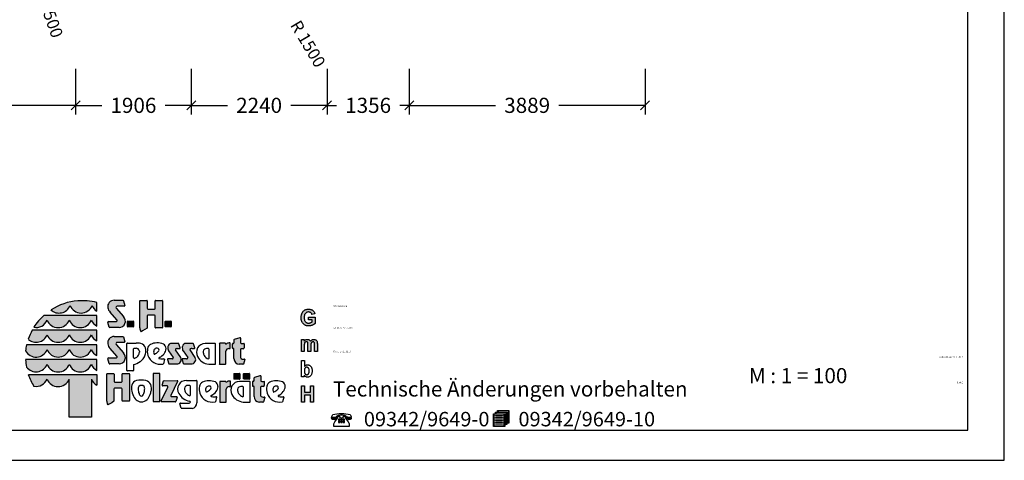
# Model space of a CAD drawing. Extents: x 0 to 29700, y 0 to 21000.
# Drawn here: x 13461 to 29700, y 0 to 7274 of the extents above; entities that cross this region are included whole.
import ezdxf
from ezdxf.enums import TextEntityAlignment as Align

# ---------------------------------------------------------------- set-up
doc = ezdxf.new("R2010")
doc.units = 0
doc.layers.add('BEMAßUNG', color=7, linetype='Continuous')
doc.styles.add('ARIAL', font='arial.ttf')
doc.styles.add('ARIALB', font='txt')

# ---------------------------------------------------------------- blocks, each defined once
blk = doc.blocks.new('SLASH')
at = {"color": 0, "linetype": 'Continuous'}
blk.add_line((-12.7, -12.7), (12.7, 12.7), dxfattribs=at)

msp = doc.modelspace()

# ---------------------------------------------------------------- hatches: boundary and pattern name
at = {"linetype": 'Continuous'}
for points in [[(14419, 2633, 0.12487), (13977, 2482, 0.524082), (14291, 2555, 0.681961), (14656, 2555, 0.158164), (14733, 2463), (14733, 2606, 0.042564), (14574, 2632)], [(15065, 2321, -0.521171), (15052, 2289), (14926, 2289, 0.40714), (14914, 2277), (14936, 2198, 0.256436), (14946, 2190), (15101, 2190, 0.664401), (15173, 2374), (15053, 2511, -0.589575), (15070, 2545), (15185, 2545, 0.40714), (15197, 2557), (15175, 2635, 0.236635), (15165, 2642), (15018, 2642, 0.470833), (14915, 2520, 0.160567), (14954, 2445)], [(15575, 2497, -0.386076), (15564, 2510), (15564, 2632, 0.37855), (15557, 2640), (15451, 2640, 0.380168), (15444, 2632), (15444, 2185, 0.125188), (15459, 2126, 0.132851), (15464, 2123), (15486, 2136), (15526, 2159), (15562, 2184), (15562, 2384, -0.384886), (15574, 2397), (15685, 2397, -0.385362), (15697, 2384), (15697, 2194, 0.377007), (15704, 2186), (15811, 2186, 0.376962), (15818, 2194), (15818, 2632, 0.377768), (15811, 2640), (15704, 2640, 0.377461), (15697, 2632), (15697, 2510, -0.384586), (15685, 2497)], [(18169, 2294), (18165, 2301), (18161, 2309), (18159, 2318), (18157, 2327), (18155, 2337), (18154, 2348), (18154, 2360), (18154, 2371), (18155, 2381), (18157, 2390), (18159, 2399), (18161, 2407), (18165, 2414), (18169, 2420), (18173, 2426), (18178, 2432), (18184, 2436), (18190, 2440), (18196, 2444), (18203, 2446), (18210, 2448), (18218, 2449), (18226, 2449), (18236, 2448), (18246, 2446), (18254, 2443), (18262, 2438), (18268, 2432), (18274, 2424), (18278, 2416), (18281, 2407), (18331, 2417), (18329, 2426), (18326, 2434), (18323, 2442), (18319, 2450), (18314, 2457), (18309, 2463), (18304, 2469), (18298, 2474), (18291, 2479), (18283, 2483), (18275, 2487), (18267, 2490), (18257, 2492), (18247, 2494), (18237, 2495), (18226, 2495), (18217, 2495), (18209, 2495), (18201, 2493), (18193, 2492), (18186, 2490), (18179, 2488), (18172, 2485), (18166, 2482), (18159, 2477), (18152, 2472), (18145, 2467), (18139, 2461), (18133, 2454), (18128, 2447), (18123, 2440), (18119, 2432), (18115, 2424), (18112, 2415), (18109, 2406), (18107, 2397), (18105, 2388), (18104, 2378), (18103, 2368), (18103, 2358), (18103, 2348), (18103, 2339), (18105, 2329), (18108, 2311), (18114, 2294), (18117, 2286), (18125, 2270), (18135, 2257), (18141, 2251), (18147, 2245), (18154, 2240), (18160, 2235), (18168, 2231), (18175, 2228), (18183, 2225), (18192, 2222), (18200, 2220), (18209, 2219), (18218, 2218), (18228, 2218), (18236, 2218), (18243, 2219), (18258, 2221), (18266, 2223), (18274, 2225), (18289, 2230), (18296, 2234), (18303, 2237), (18309, 2240), (18315, 2244), (18320, 2248), (18325, 2251), (18330, 2255), (18334, 2259), (18334, 2366), (18227, 2366), (18227, 2321), (18284, 2321), (18284, 2287), (18278, 2282), (18272, 2278), (18264, 2274), (18257, 2271), (18249, 2268), (18241, 2266), (18233, 2264), (18225, 2264), (18217, 2264), (18210, 2266), (18203, 2267), (18196, 2270), (18190, 2273), (18184, 2277), (18179, 2282), (18174, 2288)], [(13918, 2393), (13860, 2393, 0.068846), (13693, 2197, 0.363419), (13914, 2316, 0.681961), (14279, 2316, 0.681961), (14644, 2316, 0.17747), (14733, 2216), (14733, 2393), (14648, 2393)], [(15245, 2298, 0.407567), (15240, 2293), (15240, 2207, 0.388021), (15245, 2201), (15333, 2201, 0.398899), (15338, 2207), (15338, 2293, 0.37745), (15333, 2298)], [(15868, 2298, 0.407567), (15863, 2293), (15863, 2207, 0.388021), (15868, 2201), (15955, 2201, 0.398899), (15961, 2207), (15961, 2293, 0.37745), (15955, 2298)], [(13918, 2149), (13669, 2149, 0.044281), (13602, 1998, 0.520413), (13914, 2072, 0.681961), (14279, 2072, 0.681961), (14644, 2072, 0.17747), (14733, 1972), (14733, 2149), (14648, 2149)], [(15064, 1722, -0.521171), (15052, 1690), (14926, 1690, 0.40714), (14914, 1678), (14936, 1600, 0.256436), (14946, 1591), (15101, 1591, 0.664401), (15173, 1775), (15052, 1912, -0.589575), (15070, 1946), (15184, 1946, 0.40714), (15197, 1958), (15175, 2036, 0.236635), (15165, 2043), (15018, 2043, 0.470833), (14915, 1921, 0.160567), (14954, 1847)], [(16995, 1680, 0.389066), (17082, 1585), (17141, 1585, 0.246122), (17152, 1590), (17173, 1662, 0.420459), (17165, 1670), (17148, 1670, -0.130727), (17114, 1679, -0.282425), (17103, 1696), (17103, 1830, -0.345616), (17114, 1843), (17149, 1843, 0.388188), (17163, 1859), (17163, 1924, 0.374945), (17158, 1930), (17124, 1930), (17112, 1931, -0.364119), (17105, 1940), (17105, 2019, 0.144414), (17102, 2026), (17097, 2026), (17006, 1998, 0.188983), (16996, 1989), (16996, 1941, -0.395159), (16987, 1931), (16979, 1931, 0.41434), (16972, 1925), (16972, 1851, 0.16526), (16983, 1848), (16987, 1848, -0.330399), (16995, 1842), (16995, 1834)], [(18107, 1798), (18155, 1798), (18155, 1899), (18155, 1905), (18155, 1911), (18156, 1916), (18156, 1921), (18157, 1925), (18158, 1929), (18158, 1932), (18161, 1938), (18163, 1943), (18167, 1947), (18171, 1951), (18175, 1953), (18180, 1955), (18185, 1957), (18191, 1957), (18195, 1957), (18199, 1956), (18202, 1955), (18205, 1953), (18208, 1951), (18210, 1948), (18212, 1945), (18213, 1941), (18214, 1938), (18214, 1935), (18214, 1932), (18215, 1927), (18215, 1923), (18215, 1917), (18215, 1798), (18263, 1798), (18263, 1898), (18263, 1904), (18263, 1910), (18264, 1915), (18264, 1919), (18265, 1924), (18267, 1931), (18269, 1937), (18272, 1942), (18275, 1946), (18280, 1950), (18284, 1953), (18289, 1955), (18293, 1957), (18298, 1957), (18304, 1956), (18310, 1954), (18315, 1951), (18318, 1946), (18320, 1943), (18321, 1941), (18321, 1937), (18322, 1932), (18323, 1927), (18323, 1922), (18323, 1916), (18323, 1798), (18371, 1798), (18371, 1929), (18370, 1941), (18370, 1946), (18369, 1951), (18368, 1955), (18367, 1958), (18366, 1962), (18362, 1970), (18358, 1977), (18352, 1983), (18346, 1987), (18338, 1991), (18330, 1994), (18321, 1995), (18312, 1996), (18304, 1996), (18297, 1994), (18290, 1992), (18283, 1988), (18276, 1984), (18270, 1979), (18263, 1973), (18257, 1965), (18253, 1973), (18248, 1979), (18243, 1984), (18237, 1988), (18230, 1992), (18223, 1994), (18215, 1996), (18207, 1996), (18199, 1996), (18191, 1994), (18184, 1992), (18177, 1988), (18170, 1984), (18163, 1979), (18157, 1973), (18151, 1965), (18151, 1992), (18107, 1992)], [(14279, 1828, 0.681961), (14644, 1828, 0.17747), (14733, 1729), (14733, 1905), (14648, 1905), (13918, 1905), (13572, 1906, 0.026359), (13558, 1809, 0.642354), (13914, 1828, 0.681961)], [(15995, 1699, -0.451418), (15974, 1675), (15909, 1675, 0.420459), (15901, 1667), (15922, 1595, 0.246122), (15932, 1591), (16051, 1591, 0.543632), (16119, 1695), (16033, 1824, -0.514778), (16041, 1843, -0.080032), (16061, 1846), (16106, 1846, 0.257954), (16109, 1858), (16088, 1925, 0.197555), (16078, 1930), (15969, 1930, 0.361429), (15906, 1878, 0.127397), (15917, 1809)], [(16234, 1699, -0.451418), (16212, 1675), (16148, 1675, 0.420459), (16139, 1667), (16160, 1595, 0.246122), (16171, 1591), (16290, 1591, 0.543632), (16358, 1695), (16272, 1824, -0.514778), (16279, 1843, -0.080032), (16300, 1846), (16345, 1846, 0.257954), (16348, 1858), (16327, 1925, 0.197555), (16317, 1930), (16207, 1930, 0.361429), (16145, 1878, 0.127397), (16155, 1809)], [(16754, 1594, 0.377717), (16761, 1586), (16853, 1586, 0.378289), (16860, 1594), (16860, 1801, -0.369463), (16912, 1845), (16926, 1845, 0.377357), (16933, 1853), (16933, 1929, 0.377954), (16926, 1937), (16914, 1937, 0.197048), (16868, 1918), (16861, 1918, -0.280089), (16856, 1926, 0.358302), (16849, 1932), (16761, 1932, 0.378183), (16754, 1924)], [(13918, 1662), (13559, 1662, 0.033265), (13574, 1540, 0.588132), (13914, 1585, 0.681961), (14279, 1585, 0.681961), (14644, 1585, 0.17747), (14733, 1485), (14733, 1662), (14648, 1662)], [(14278, 713), (14644, 713), (14644, 1341, 0.177516), (14733, 1242), (14733, 1418), (14648, 1418), (13918, 1418), (13604, 1418, 0.058892), (13698, 1221, 0.356527), (13914, 1341, 0.676848), (14278, 1339)], [(14898, 976, 0.125188), (14913, 918, 0.132851), (14918, 915), (14939, 927), (14980, 951), (15016, 976), (15016, 1176, -0.384886), (15027, 1189), (15139, 1189, -0.385362), (15150, 1176), (15150, 985, 0.377007), (15158, 977), (15265, 977, 0.376962), (15272, 985), (15272, 1424, 0.377768), (15265, 1432), (15157, 1432, 0.377461), (15150, 1424), (15150, 1301, -0.384586), (15139, 1289), (15029, 1289, -0.386076), (15017, 1301), (15017, 1424, 0.37855), (15010, 1432), (14905, 1432, 0.380168), (14898, 1424)], [(15775, 1427, 0.37684), (15767, 1435), (15670, 1435, 0.374487), (15662, 1427), (15662, 978, 0.377972), (15670, 970), (15767, 970, 0.37865), (15775, 978)], [(15793, 980, 0.50472), (15801, 968), (16028, 967, 0.197555), (16039, 971), (16059, 1039, 0.542476), (16051, 1051), (15966, 1051, -0.608257), (15956, 1072), (16066, 1302, 0.629837), (16059, 1315), (15844, 1316, 0.246122), (15833, 1311), (15812, 1239, 0.420459), (15821, 1230), (15888, 1230, -0.568743), (15904, 1207)], [(16866, 1173, -0.369463), (16918, 1217), (16932, 1217, 0.377357), (16939, 1225), (16939, 1301, 0.377954), (16932, 1309), (16920, 1309, 0.197048), (16874, 1290), (16867, 1290, -0.280089), (16862, 1298, 0.358302), (16855, 1304), (16767, 1304, 0.378183), (16760, 1296), (16760, 966, 0.377717), (16767, 958), (16859, 958, 0.378289), (16866, 966)], [(17088, 1338, 0.398899), (17094, 1343), (17094, 1430, 0.37745), (17088, 1435), (17000, 1435, 0.407567), (16996, 1430), (16996, 1343, 0.388021), (17000, 1338)], [(17248, 1338, 0.398899), (17253, 1343), (17253, 1430, 0.37745), (17248, 1435), (17160, 1435, 0.407567), (17155, 1430), (17155, 1343, 0.388021), (17160, 1338)], [(17435, 1205, -0.345616), (17445, 1218), (17480, 1218, 0.388188), (17495, 1234), (17495, 1299, 0.374945), (17490, 1304), (17455, 1304), (17444, 1305, -0.364119), (17436, 1314), (17436, 1393, 0.144414), (17434, 1400), (17428, 1400), (17337, 1373, 0.188983), (17328, 1363), (17328, 1316, -0.395159), (17318, 1306), (17311, 1306, 0.41434), (17304, 1299), (17304, 1226, 0.16526), (17314, 1222), (17319, 1222, -0.330399), (17326, 1217), (17326, 1208), (17326, 1054, 0.389066), (17414, 960), (17473, 960, 0.246122), (17484, 965), (17505, 1036, 0.420459), (17496, 1044), (17480, 1044, -0.130727), (17445, 1054, -0.282425), (17435, 1070)], [(18110, 960), (18160, 960), (18160, 1077), (18258, 1077), (18258, 960), (18308, 960), (18308, 1228), (18258, 1228), (18258, 1123), (18160, 1123), (18160, 1228), (18110, 1228)]]:
    msp.add_hatch(color=30, dxfattribs=at).paths.add_polyline_path(points)

# ---------------------------------------------------------------- linework, layer by layer
at = {"color": 7, "linetype": 'Continuous'}
for p, q in [((29700, 0), (29700, 21000)), ((14574, 2632), (14419, 2633)), ((14733, 2463), (14733, 2606)), ((15018, 2642), (15165, 2642)), ((15175, 2635), (15197, 2557)), ((15444, 2185), (15444, 2632)), ((15451, 2640), (15557, 2640)), ((15564, 2632), (15564, 2510)), ((15697, 2510), (15697, 2632)), ((15704, 2640), (15811, 2640)), ((15818, 2632), (15818, 2194)), ((15065, 2321), (14954, 2445)), ((15053, 2511), (15173, 2374)), ((15185, 2545), (15070, 2545)), ((15185, 2545), (15070, 2545)), ((15575, 2497), (15685, 2497)), ((18119, 2432), (18123, 2440)), ((18123, 2440), (18128, 2447)), ((18128, 2447), (18133, 2454)), ((18133, 2454), (18139, 2461)), ((18139, 2461), (18145, 2467)), ((18145, 2467), (18152, 2472)), ((18152, 2472), (18159, 2477)), ((18159, 2477), (18166, 2482)), ((18166, 2482), (18172, 2485)), ((18172, 2485), (18179, 2488)), ((18184, 2436), (18178, 2432)), ((18179, 2488), (18186, 2490)), ((18190, 2440), (18184, 2436)), ((18186, 2490), (18193, 2492)), ((18196, 2444), (18190, 2440)), ((18193, 2492), (18201, 2493)), ((18203, 2446), (18196, 2444)), ((18201, 2493), (18209, 2495)), ((18210, 2448), (18203, 2446)), ((18209, 2495), (18217, 2495)), ((18218, 2449), (18210, 2448)), ((18217, 2495), (18226, 2495)), ((18226, 2449), (18218, 2449)), ((18226, 2495), (18237, 2495)), ((18236, 2448), (18226, 2449)), ((18246, 2446), (18236, 2448)), ((18237, 2495), (18247, 2494)), ((18254, 2443), (18246, 2446)), ((18247, 2494), (18257, 2492)), ((18262, 2438), (18254, 2443)), ((18257, 2492), (18267, 2490)), ((18268, 2432), (18262, 2438)), ((18267, 2490), (18275, 2487)), ((18275, 2487), (18283, 2483)), ((18283, 2483), (18291, 2479)), ((18291, 2479), (18298, 2474)), ((18298, 2474), (18304, 2469)), ((18304, 2469), (18309, 2463)), ((18309, 2463), (18314, 2457)), ((18314, 2457), (18319, 2450)), ((18319, 2450), (18323, 2442)), ((18323, 2442), (18326, 2434)), ((13918, 2393), (13860, 2393)), ((14648, 2393), (13918, 2393)), ((14733, 2393), (14648, 2393)), ((14733, 2216), (14733, 2393)), ((14936, 2198), (14914, 2277)), ((14926, 2289), (15052, 2289)), ((15240, 2207), (15240, 2293)), ((15245, 2298), (15333, 2298)), ((15338, 2293), (15338, 2207)), ((15562, 2384), (15562, 2184)), ((15685, 2397), (15574, 2397)), ((15697, 2194), (15697, 2384)), ((15863, 2207), (15863, 2293)), ((15868, 2298), (15955, 2298)), ((15961, 2293), (15961, 2207)), ((18103, 2368), (18104, 2378)), ((18103, 2358), (18103, 2368)), ((18103, 2348), (18103, 2358)), ((18103, 2339), (18103, 2348)), ((18105, 2329), (18103, 2339)), ((18104, 2378), (18105, 2388)), ((18105, 2388), (18107, 2397)), ((18106, 2320), (18105, 2329)), ((18108, 2311), (18106, 2320)), ((18107, 2397), (18109, 2406)), ((18111, 2303), (18108, 2311)), ((18109, 2406), (18112, 2415)), ((18114, 2294), (18111, 2303)), ((18112, 2415), (18115, 2424)), ((18117, 2286), (18114, 2294)), ((18115, 2424), (18119, 2432)), ((18121, 2278), (18117, 2286)), ((18125, 2270), (18121, 2278)), ((18155, 2381), (18154, 2371)), ((18154, 2371), (18154, 2360)), ((18154, 2360), (18154, 2348)), ((18154, 2348), (18155, 2337)), ((18157, 2390), (18155, 2381)), ((18155, 2337), (18157, 2327)), ((18159, 2399), (18157, 2390)), ((18157, 2327), (18159, 2318)), ((18161, 2407), (18159, 2399)), ((18159, 2318), (18161, 2309)), ((18165, 2414), (18161, 2407)), ((18161, 2309), (18165, 2301)), ((18169, 2420), (18165, 2414)), ((18165, 2301), (18169, 2294)), ((18173, 2426), (18169, 2420)), ((18169, 2294), (18174, 2288)), ((18178, 2432), (18173, 2426)), ((18174, 2288), (18179, 2282)), ((18179, 2282), (18184, 2277)), ((18184, 2277), (18190, 2273)), ((18227, 2321), (18227, 2366)), ((18227, 2366), (18334, 2366)), ((18284, 2321), (18227, 2321)), ((18257, 2271), (18264, 2274)), ((18264, 2274), (18272, 2278)), ((18274, 2424), (18268, 2432)), ((18272, 2278), (18278, 2282)), ((18278, 2416), (18274, 2424)), ((18281, 2407), (18278, 2416)), ((18278, 2282), (18284, 2287)), ((18331, 2417), (18281, 2407)), ((18284, 2287), (18284, 2321)), ((18326, 2434), (18329, 2426)), ((18329, 2426), (18331, 2417)), ((18334, 2366), (18334, 2259)), ((13918, 2149), (13669, 2149)), ((14648, 2149), (13918, 2149)), ((14733, 2149), (14648, 2149)), ((14733, 1972), (14733, 2149)), ((15101, 2190), (14946, 2190)), ((15333, 2201), (15245, 2201)), ((15486, 2136), (15464, 2123)), ((15526, 2159), (15486, 2136)), ((15562, 2184), (15526, 2159)), ((15811, 2186), (15704, 2186)), ((15955, 2201), (15868, 2201)), ((18130, 2264), (18125, 2270)), ((18135, 2257), (18130, 2264)), ((18141, 2251), (18135, 2257)), ((18147, 2245), (18141, 2251)), ((18154, 2240), (18147, 2245)), ((18160, 2235), (18154, 2240)), ((18168, 2231), (18160, 2235)), ((18175, 2228), (18168, 2231)), ((18183, 2225), (18175, 2228)), ((18192, 2222), (18183, 2225)), ((18190, 2273), (18196, 2270)), ((18200, 2220), (18192, 2222)), ((18196, 2270), (18203, 2267)), ((18209, 2219), (18200, 2220)), ((18203, 2267), (18210, 2266)), ((18218, 2218), (18209, 2219)), ((18210, 2266), (18217, 2264)), ((18217, 2264), (18225, 2264)), ((18228, 2218), (18218, 2218)), ((18225, 2264), (18233, 2264)), ((18236, 2218), (18228, 2218)), ((18233, 2264), (18241, 2266)), ((18243, 2219), (18236, 2218)), ((18241, 2266), (18249, 2268)), ((18251, 2220), (18243, 2219)), ((18249, 2268), (18257, 2271)), ((18258, 2221), (18251, 2220)), ((18266, 2223), (18258, 2221)), ((18274, 2225), (18266, 2223)), ((18281, 2228), (18274, 2225)), ((18289, 2230), (18281, 2228)), ((18296, 2234), (18289, 2230)), ((18303, 2237), (18296, 2234)), ((18309, 2240), (18303, 2237)), ((18315, 2244), (18309, 2240)), ((18320, 2248), (18315, 2244)), ((18325, 2251), (18320, 2248)), ((18330, 2255), (18325, 2251)), ((18334, 2259), (18330, 2255)), ((15018, 2043), (15165, 2043)), ((15175, 2036), (15197, 1958)), ((16996, 1941), (16996, 1989)), ((17006, 1998), (17097, 2026)), ((17097, 2026), (17102, 2026)), ((17105, 2019), (17105, 1940)), ((18107, 1992), (18151, 1992)), ((18107, 1798), (18107, 1992)), ((18151, 1992), (18151, 1965)), ((18151, 1965), (18157, 1973)), ((18157, 1973), (18163, 1979)), ((18163, 1979), (18170, 1984)), ((18171, 1951), (18167, 1947)), ((18170, 1984), (18177, 1988)), ((18175, 1953), (18171, 1951)), ((18180, 1955), (18175, 1953)), ((18177, 1988), (18184, 1992)), ((18185, 1957), (18180, 1955)), ((18184, 1992), (18191, 1994)), ((18191, 1957), (18185, 1957)), ((18191, 1994), (18199, 1996)), ((18195, 1957), (18191, 1957)), ((18199, 1956), (18195, 1957)), ((18199, 1996), (18207, 1996)), ((18202, 1955), (18199, 1956)), ((18205, 1953), (18202, 1955)), ((18208, 1951), (18205, 1953)), ((18207, 1996), (18215, 1996)), ((18210, 1948), (18208, 1951)), ((18215, 1996), (18223, 1994)), ((18223, 1994), (18230, 1992)), ((18230, 1992), (18237, 1988)), ((18237, 1988), (18243, 1984)), ((18243, 1984), (18248, 1979)), ((18248, 1979), (18253, 1973)), ((18253, 1973), (18257, 1965)), ((18257, 1965), (18263, 1973)), ((18263, 1973), (18270, 1979)), ((18270, 1979), (18276, 1984)), ((18280, 1950), (18275, 1946)), ((18276, 1984), (18283, 1988)), ((18284, 1953), (18280, 1950)), ((18283, 1988), (18290, 1992)), ((18289, 1955), (18284, 1953)), ((18293, 1957), (18289, 1955)), ((18290, 1992), (18297, 1994)), ((18298, 1957), (18293, 1957)), ((18297, 1994), (18304, 1996)), ((18304, 1956), (18298, 1957)), ((18304, 1996), (18312, 1996)), ((18310, 1954), (18304, 1956)), ((18315, 1951), (18310, 1954)), ((18312, 1996), (18321, 1995)), ((18318, 1946), (18315, 1951)), ((18321, 1995), (18330, 1994)), ((18330, 1994), (18338, 1991)), ((18338, 1991), (18346, 1987)), ((18346, 1987), (18352, 1983)), ((18352, 1983), (18358, 1977)), ((18358, 1977), (18362, 1970)), ((18362, 1970), (18366, 1962)), ((18366, 1962), (18367, 1958)), ((18367, 1958), (18368, 1955)), ((18368, 1955), (18369, 1951)), ((18369, 1951), (18370, 1946)), ((13918, 1905), (13572, 1906)), ((14648, 1905), (13918, 1905)), ((14733, 1905), (14648, 1905)), ((14733, 1729), (14733, 1905)), ((15064, 1722), (14954, 1847)), ((15052, 1912), (15173, 1775)), ((15184, 1946), (15070, 1946)), ((15231, 1483), (15231, 1928)), ((15238, 1936), (15383, 1936)), ((15339, 1695), (15339, 1838)), ((15351, 1851), (15382, 1851)), ((15435, 1802), (15435, 1785)), ((15917, 1809), (15995, 1699)), ((16078, 1930), (15969, 1930)), ((16119, 1695), (16033, 1824)), ((16061, 1846), (16106, 1846)), ((16109, 1858), (16088, 1925)), ((16155, 1809), (16234, 1699)), ((16317, 1930), (16207, 1930)), ((16358, 1695), (16272, 1824)), ((16300, 1846), (16345, 1846)), ((16348, 1858), (16327, 1925)), ((16489, 1795), (16489, 1777)), ((16686, 1928), (16520, 1928)), ((16574, 1844), (16542, 1844)), ((16585, 1687), (16585, 1831)), ((16693, 1594), (16693, 1920)), ((16754, 1924), (16754, 1594)), ((16849, 1932), (16761, 1932)), ((16860, 1594), (16860, 1801)), ((16868, 1918), (16861, 1918)), ((16912, 1845), (16926, 1845)), ((16926, 1937), (16914, 1937)), ((16933, 1853), (16933, 1929)), ((16972, 1851), (16972, 1925)), ((16979, 1931), (16987, 1931)), ((16987, 1848), (16983, 1848)), ((16995, 1834), (16995, 1842)), ((16995, 1680), (16995, 1834)), ((17103, 1830), (17103, 1696)), ((17112, 1931), (17124, 1930)), ((17149, 1843), (17114, 1843)), ((17124, 1930), (17158, 1930)), ((17163, 1924), (17163, 1859)), ((18155, 1798), (18107, 1798)), ((18156, 1916), (18155, 1911)), ((18155, 1911), (18155, 1905)), ((18155, 1905), (18155, 1899)), ((18155, 1899), (18155, 1892)), ((18155, 1892), (18155, 1798)), ((18157, 1925), (18156, 1921)), ((18156, 1921), (18156, 1916)), ((18158, 1929), (18157, 1925)), ((18161, 1938), (18158, 1932)), ((18158, 1932), (18158, 1929)), ((18163, 1943), (18161, 1938)), ((18167, 1947), (18163, 1943)), ((18212, 1945), (18210, 1948)), ((18213, 1941), (18212, 1945)), ((18214, 1938), (18213, 1941)), ((18214, 1935), (18214, 1938)), ((18214, 1932), (18214, 1935)), ((18215, 1927), (18214, 1932)), ((18215, 1923), (18215, 1927)), ((18215, 1917), (18215, 1923)), ((18215, 1911), (18215, 1917)), ((18215, 1904), (18215, 1911)), ((18215, 1798), (18215, 1904)), ((18263, 1798), (18215, 1798)), ((18264, 1915), (18263, 1910)), ((18263, 1910), (18263, 1904)), ((18263, 1904), (18263, 1898)), ((18263, 1898), (18263, 1891)), ((18263, 1891), (18263, 1798)), ((18265, 1924), (18264, 1919)), ((18264, 1919), (18264, 1915)), ((18266, 1927), (18265, 1924)), ((18267, 1931), (18266, 1927)), ((18269, 1937), (18267, 1931)), ((18272, 1942), (18269, 1937)), ((18275, 1946), (18272, 1942)), ((18320, 1943), (18318, 1946)), ((18321, 1941), (18320, 1943)), ((18321, 1937), (18321, 1941)), ((18322, 1932), (18321, 1937)), ((18323, 1927), (18322, 1932)), ((18323, 1922), (18323, 1927)), ((18323, 1916), (18323, 1922)), ((18323, 1909), (18323, 1916)), ((18323, 1798), (18323, 1909)), ((18371, 1798), (18323, 1798)), ((18370, 1946), (18370, 1941)), ((18370, 1941), (18370, 1935)), ((18370, 1935), (18371, 1929)), ((18371, 1929), (18371, 1922)), ((18371, 1922), (18371, 1798)), ((13918, 1662), (13559, 1662)), ((14648, 1662), (13918, 1662)), ((14733, 1662), (14648, 1662)), ((14733, 1485), (14733, 1662)), ((14936, 1600), (14914, 1678)), ((14926, 1690), (15052, 1690)), ((15815, 1675), (15841, 1675)), ((15852, 1668), (15831, 1593)), ((15901, 1667), (15922, 1595)), ((15974, 1675), (15909, 1675)), ((16139, 1667), (16160, 1595)), ((16212, 1675), (16148, 1675)), ((17148, 1670), (17165, 1670)), ((17173, 1662), (17152, 1590)), ((18109, 1378), (18109, 1646)), ((18109, 1646), (18156, 1646)), ((18156, 1646), (18156, 1549)), ((15101, 1591), (14946, 1591)), ((15330, 1475), (15238, 1475)), ((15337, 1580), (15337, 1483)), ((15932, 1591), (16051, 1591)), ((16171, 1591), (16290, 1591)), ((16579, 1586), (16686, 1586)), ((16761, 1586), (16853, 1586)), ((17141, 1585), (17082, 1585)), ((18156, 1549), (18162, 1555)), ((18157, 1499), (18156, 1493)), ((18156, 1493), (18156, 1486)), ((18156, 1486), (18156, 1479)), ((18156, 1479), (18156, 1471)), ((18156, 1471), (18156, 1465)), ((18156, 1465), (18157, 1458)), ((18159, 1505), (18157, 1499)), ((18160, 1510), (18159, 1505)), ((18162, 1514), (18160, 1510)), ((18162, 1555), (18168, 1561)), ((18164, 1519), (18162, 1514)), ((18167, 1522), (18164, 1519)), ((18170, 1526), (18167, 1522)), ((18168, 1561), (18174, 1566)), ((18173, 1529), (18170, 1526)), ((18176, 1531), (18173, 1529)), ((18174, 1566), (18180, 1569)), ((18180, 1533), (18176, 1531)), ((18180, 1569), (18187, 1572)), ((18184, 1535), (18180, 1533)), ((18187, 1536), (18184, 1535)), ((18187, 1572), (18194, 1574)), ((18191, 1537), (18187, 1536)), ((18196, 1537), (18191, 1537)), ((18194, 1574), (18201, 1576)), ((18200, 1537), (18196, 1537)), ((18204, 1536), (18200, 1537)), ((18201, 1576), (18208, 1576)), ((18208, 1535), (18204, 1536)), ((18208, 1576), (18216, 1576)), ((18211, 1533), (18208, 1535)), ((18215, 1531), (18211, 1533)), ((18218, 1529), (18215, 1531)), ((18216, 1576), (18224, 1575)), ((18222, 1526), (18218, 1529)), ((18224, 1522), (18222, 1526)), ((18224, 1575), (18231, 1572)), ((18227, 1518), (18224, 1522)), ((18229, 1513), (18227, 1518)), ((18231, 1509), (18229, 1513)), ((18231, 1572), (18239, 1570)), ((18233, 1503), (18231, 1509)), ((18234, 1496), (18233, 1503)), ((18235, 1490), (18234, 1496)), ((18236, 1482), (18235, 1490)), ((18235, 1459), (18236, 1467)), ((18236, 1474), (18236, 1482)), ((18236, 1467), (18236, 1474)), ((18239, 1570), (18245, 1566)), ((18245, 1566), (18251, 1561)), ((18251, 1561), (18257, 1556)), ((18257, 1556), (18263, 1550)), ((18263, 1550), (18268, 1544)), ((18268, 1544), (18272, 1536)), ((18272, 1536), (18276, 1528)), ((18276, 1528), (18279, 1519)), ((18279, 1519), (18281, 1509)), ((18281, 1509), (18283, 1499)), ((18283, 1499), (18284, 1488)), ((18284, 1464), (18283, 1453)), ((18284, 1488), (18284, 1477)), ((18284, 1477), (18284, 1464)), ((13604, 1418), (13918, 1418)), ((13918, 1418), (14648, 1418)), ((14278, 713), (14278, 1339)), ((14644, 1341), (14644, 713)), ((14648, 1418), (14733, 1418)), ((14733, 1418), (14733, 1242)), ((14898, 976), (14898, 1424)), ((14905, 1432), (15010, 1432)), ((15017, 1424), (15017, 1301)), ((15150, 1301), (15150, 1424)), ((15157, 1432), (15265, 1432)), ((15272, 1424), (15272, 985)), ((15662, 1427), (15662, 978)), ((15767, 1435), (15670, 1435)), ((15775, 978), (15775, 1427)), ((15812, 1239), (15833, 1311)), ((15844, 1316), (16059, 1315)), ((16066, 1302), (15956, 1072)), ((16210, 1318), (16376, 1318)), ((16384, 1310), (16384, 947)), ((16855, 1304), (16767, 1304)), ((16932, 1309), (16920, 1309)), ((16939, 1225), (16939, 1301)), ((16996, 1343), (16996, 1430)), ((17000, 1435), (17088, 1435)), ((17088, 1338), (17000, 1338)), ((17253, 1302), (17087, 1302)), ((17094, 1430), (17094, 1343)), ((17155, 1343), (17155, 1430)), ((17160, 1435), (17248, 1435)), ((17248, 1338), (17160, 1338)), ((17253, 1430), (17253, 1343)), ((17311, 1306), (17318, 1306)), ((17328, 1316), (17328, 1363)), ((17337, 1373), (17428, 1400)), ((17428, 1400), (17434, 1400)), ((17436, 1393), (17436, 1314)), ((17444, 1305), (17455, 1304)), ((17455, 1304), (17490, 1304)), ((18153, 1378), (18109, 1378)), ((18159, 1399), (18153, 1406)), ((18153, 1406), (18153, 1378)), ((18157, 1458), (18158, 1452)), ((18158, 1452), (18159, 1447)), ((18159, 1447), (18160, 1442)), ((18165, 1392), (18159, 1399)), ((18160, 1442), (18162, 1438)), ((18162, 1438), (18164, 1434)), ((18164, 1434), (18168, 1429)), ((18171, 1386), (18165, 1392)), ((18168, 1429), (18171, 1425)), ((18171, 1425), (18175, 1421)), ((18179, 1382), (18171, 1386)), ((18175, 1421), (18179, 1419)), ((18179, 1419), (18183, 1417)), ((18186, 1378), (18179, 1382)), ((18183, 1417), (18188, 1415)), ((18194, 1375), (18186, 1378)), ((18188, 1415), (18193, 1414)), ((18193, 1414), (18197, 1414)), ((18202, 1373), (18194, 1375)), ((18197, 1414), (18201, 1414)), ((18201, 1414), (18205, 1414)), ((18209, 1373), (18202, 1373)), ((18205, 1414), (18209, 1415)), ((18209, 1415), (18212, 1417)), ((18217, 1373), (18209, 1373)), ((18212, 1417), (18216, 1419)), ((18216, 1419), (18219, 1422)), ((18224, 1375), (18217, 1373)), ((18219, 1422), (18222, 1425)), ((18222, 1425), (18224, 1428)), ((18224, 1428), (18227, 1432)), ((18231, 1377), (18224, 1375)), ((18227, 1432), (18229, 1436)), ((18229, 1436), (18231, 1442)), ((18231, 1442), (18233, 1447)), ((18238, 1380), (18231, 1377)), ((18233, 1447), (18234, 1453)), ((18234, 1453), (18235, 1459)), ((18245, 1383), (18238, 1380)), ((18251, 1388), (18245, 1383)), ((18257, 1394), (18251, 1388)), ((18262, 1400), (18257, 1394)), ((18268, 1407), (18262, 1400)), ((18272, 1415), (18268, 1407)), ((18276, 1423), (18272, 1415)), ((18279, 1433), (18276, 1423)), ((18281, 1442), (18279, 1433)), ((18283, 1453), (18281, 1442)), ((15016, 1176), (15016, 976)), ((15139, 1189), (15027, 1189)), ((15029, 1289), (15139, 1289)), ((15150, 985), (15150, 1176)), ((15793, 980), (15904, 1207)), ((15888, 1230), (15821, 1230)), ((16182, 1187), (16182, 1169)), ((16267, 1236), (16235, 1236)), ((16279, 1079), (16279, 1223)), ((16760, 1296), (16760, 966)), ((16866, 966), (16866, 1173)), ((16874, 1290), (16867, 1290)), ((16918, 1217), (16932, 1217)), ((17056, 1169), (17056, 1151)), ((17141, 1218), (17109, 1218)), ((17153, 1061), (17153, 1205)), ((17260, 968), (17260, 1294)), ((17304, 1226), (17304, 1299)), ((17319, 1222), (17314, 1222)), ((17326, 1208), (17326, 1217)), ((17326, 1054), (17326, 1208)), ((17435, 1205), (17435, 1070)), ((17480, 1218), (17445, 1218)), ((17495, 1299), (17495, 1234)), ((18110, 960), (18110, 1228)), ((18110, 1228), (18160, 1228)), ((18160, 1228), (18160, 1123)), ((18258, 1123), (18258, 1228)), ((18258, 1228), (18308, 1228)), ((18308, 1228), (18308, 960)), ((15016, 976), (14980, 951)), ((15265, 977), (15158, 977)), ((15966, 1051), (16051, 1051)), ((16059, 1039), (16039, 971)), ((16673, 1050), (16699, 1050)), ((16710, 1043), (16689, 968)), ((17480, 1044), (17496, 1044)), ((17505, 1036), (17484, 965)), ((17782, 1050), (17808, 1050)), ((17819, 1043), (17798, 968)), ((18160, 1123), (18258, 1123)), ((18258, 1077), (18160, 1077)), ((18160, 1077), (18160, 960)), ((18258, 960), (18258, 1077)), ((14939, 927), (14918, 915)), ((14980, 951), (14939, 927)), ((15670, 970), (15767, 970)), ((16028, 967), (15801, 968)), ((16124, 863), (16103, 934)), ((16111, 943), (16242, 943)), ((16307, 858), (16134, 858)), ((16242, 943), (16257, 943)), ((16767, 958), (16859, 958)), ((17146, 960), (17253, 960)), ((17473, 960), (17414, 960)), ((18160, 960), (18110, 960)), ((18308, 960), (18258, 960)), ((14644, 713), (14278, 713)), ((0, 0), (29700, 0))]:
    msp.add_line(p, q, dxfattribs=at)
for points in [[(29100, 20500), (500, 20500), (500, 500), (29100, 500)], [(21495, 589), (21461, 589), (21461, 561), (21273, 561), (21273, 768), (21307, 768), (21307, 796), (21341, 796), (21341, 824), (21529, 824), (21529, 616), (21495, 616)], [(21350, 817), (21350, 796), (21495, 796), (21495, 623), (21521, 623), (21521, 817)], [(18911, 755), (18917, 744), (18923, 734), (18927, 723), (18930, 711), (18914, 709), (18900, 708), (18887, 709), (18874, 710), (18860, 714), (18846, 718), (18846, 722), (18845, 727), (18842, 731), (18835, 735), (18827, 738), (18816, 740), (18803, 742), (18787, 743), (18769, 743), (18750, 743), (18734, 742), (18721, 740), (18709, 738), (18701, 735), (18694, 731), (18691, 727), (18689, 722), (18689, 718), (18676, 713), (18663, 709), (18650, 707), (18637, 706), (18622, 707), (18606, 710), (18609, 722), (18613, 733), (18619, 744), (18626, 755), (18659, 763), (18694, 769), (18730, 772), (18767, 774), (18806, 772), (18842, 769), (18878, 763)], [(18689, 710), (18689, 706), (18688, 697), (18686, 691), (18682, 686), (18677, 681), (18670, 678), (18662, 675), (18651, 675), (18639, 674), (18630, 674), (18623, 675), (18617, 677), (18613, 679), (18610, 682), (18608, 686), (18607, 691), (18606, 698), (18606, 703), (18623, 700), (18638, 700), (18651, 700), (18664, 703), (18677, 706)], [(18742, 703), (18796, 703), (18796, 722), (18834, 722), (18834, 696), (18878, 637), (18886, 625), (18889, 620), (18891, 616), (18893, 606), (18894, 594), (18894, 561), (18642, 561), (18642, 594), (18643, 604), (18647, 615), (18652, 626), (18659, 638), (18704, 696), (18704, 722), (18742, 722)], [(18720, 680), (18720, 669), (18742, 669), (18742, 680)], [(18720, 659), (18720, 649), (18742, 649), (18742, 659)], [(18757, 680), (18757, 669), (18777, 669), (18777, 680)], [(18757, 659), (18757, 649), (18777, 649), (18777, 659)], [(18793, 680), (18793, 669), (18816, 669), (18816, 680)], [(18793, 659), (18793, 649), (18816, 649), (18816, 659)], [(18930, 704), (18930, 697), (18928, 687), (18926, 683), (18923, 680), (18919, 678), (18913, 676), (18906, 675), (18898, 675), (18885, 676), (18875, 677), (18866, 679), (18858, 683), (18853, 687), (18849, 692), (18847, 698), (18846, 705), (18846, 712), (18858, 707), (18871, 703), (18885, 702), (18899, 701), (18915, 702)], [(21452, 762), (21281, 762), (21281, 568), (21452, 568)], [(21307, 734), (21307, 740), (21426, 740), (21426, 734)], [(21307, 706), (21307, 713), (21426, 713), (21426, 706)], [(21307, 678), (21307, 685), (21426, 685), (21426, 678)], [(21307, 651), (21307, 658), (21426, 658), (21426, 651)], [(21315, 790), (21315, 768), (21461, 768), (21461, 596), (21487, 596), (21487, 790)], [(18720, 639), (18720, 627), (18742, 627), (18742, 639)], [(18757, 639), (18757, 627), (18777, 627), (18777, 639)], [(18793, 639), (18793, 627), (18816, 627), (18816, 639)], [(21307, 623), (21307, 630), (21426, 630), (21426, 623)], [(21307, 596), (21307, 603), (21426, 603), (21426, 596)]]:
    msp.add_lwpolyline(points, close=True, dxfattribs=at)
for centre, radius, start, end in [((14495, 1687), 949, 94.5526, 123.0232), ((14499, 1685), 950, 75.7231, 85.4722), ((15017, 2538), 104, 89.4116, 190.2621), ((15163, 2629), 13.8, 26.0075, 79.2606), ((15452, 2632), 8.12, 96.5854, 179.8461), ((15556, 2632), 8.14, 0.3159, 83.2526), ((15705, 2632), 8.16, 96.8566, 179.5748), ((15810, 2632), 8.15, 0.3944, 83.1741), ((14109, 2627), 196, 227.7906, 338.4236), ((14474, 2627), 196, 201.4151, 338.5849), ((14837, 2628), 195, 201.8781, 237.8289), ((15048, 2542), 135, 189.6088, 226.0966), ((15071, 2523), 21.9, 91.7082, 213.7984), ((15185, 2557), 12.3, 269.6723, 358.2852), ((15577, 2510), 12.8, 180.2803, 264.7217), ((15684, 2510), 12.9, 275.4269, 359.5711), ((14488, 1689), 943, 131.6981, 147.4515), ((13732, 2388), 196, 258.392, 338.2804), ((14096, 2387), 196, 201.4151, 338.5849), ((14461, 2387), 196, 201.4151, 338.5849), ((14825, 2388), 195, 201.7759, 242.0299), ((14926, 2277), 12.3, 89.6723, 178.2852), ((15047, 2309), 20.7, 283.706, 33.8149), ((15098, 2297), 107, 271.4092, 45.8097), ((15245, 2293), 4.95, 91.0438, 179.7407), ((15333, 2292), 5.68, 7.5783, 90.2944), ((15575, 2384), 12.9, 95.3969, 179.6011), ((15684, 2384), 12.8, 0.3515, 84.6505), ((15868, 2293), 4.95, 91.0438, 179.7407), ((15955, 2292), 5.68, 7.5783, 90.2944), ((14491, 1693), 940, 150.9649, 161.1067), ((14949, 2203), 13.8, 201.7355, 259.2666), ((15245, 2207), 5.31, 180.3259, 265.1551), ((15333, 2207), 5.61, 269.4285, 356.4166), ((15566, 2185), 122, 180.1961, 208.7385), ((15467, 2134), 11.1, 222.5849, 252.8549), ((15705, 2194), 8.17, 180.4707, 263.0978), ((15810, 2194), 8.17, 276.9067, 359.5248), ((15868, 2207), 5.31, 180.3259, 265.1551), ((15955, 2207), 5.61, 269.4285, 356.4166), ((13732, 2144), 196, 228.4477, 338.4199), ((14096, 2144), 196, 201.4151, 338.5849), ((14461, 2144), 196, 201.4151, 338.5849), ((14825, 2144), 195, 201.7759, 242.0299), ((15017, 1940), 104, 89.4116, 190.2621), ((15162, 2030), 13.8, 26.0075, 79.2606), ((15184, 1958), 12.3, 269.6723, 358.2852), ((17013, 1981), 18.9, 113.2334, 156.0403), ((17091, 2019), 13.8, 0.2682, 33.1382), ((14480, 1722), 926, 168.5572, 174.5968), ((13731, 1900), 196, 207.6859, 338.5452), ((14096, 1900), 196, 201.4151, 338.5849), ((14461, 1900), 196, 201.4151, 338.5849), ((14825, 1901), 195, 201.7759, 242.0299), ((15047, 1944), 135, 189.6088, 226.0966), ((15071, 1924), 21.9, 91.7082, 213.7984), ((15239, 1928), 8.15, 96.8198, 179.6117), ((15352, 1838), 12.9, 95.4526, 179.5454), ((15383, 1789), 61.7, 56.9941, 90.1604), ((15383, 1627), 309, 70.6852, 90.0525), ((15375, 1797), 60.2, 5.679, 47.4329), ((15424, 1815), 120, 5.6691, 59.1754), ((15360, 1804), 184, 339.3133, 7.1337), ((15811, 1801), 245, 169.2715, 196.1955), ((15674, 1824), 107, 121.6794, 167.8097), ((15732, 1656), 282, 69.2232, 113.6607), ((15750, 1791), 79.6, 160.8442, 207.1772), ((15728, 1795), 57.9, 108.3744, 157.6508), ((15623, 1906), 165, 292.022, 318.453), ((15724, 1775), 76.6, 72.0712, 100.6387), ((15696, 1840), 67.1, 319.0509, 342.7121), ((15734, 1825), 26.3, 349.581, 59.1672), ((15786, 1844), 88.8, 359.8487, 58.8792), ((15712, 1858), 164, 322.8446, 355.0179), ((16044, 1865), 139, 174.4896, 203.5305), ((15968, 1866), 63.6, 89.6216, 169.107), ((16044, 1831), 12.9, 105.3972, 214.3508), ((16061, 1782), 64.4, 89.9312, 108.2343), ((16078, 1915), 15.1, 45.2132, 89.9139), ((16097, 1855), 12.7, 317.5142, 15.3716), ((16282, 1865), 139, 174.4896, 203.5305), ((16207, 1866), 63.6, 89.6216, 169.107), ((16283, 1831), 12.9, 105.3972, 214.3508), ((16300, 1782), 64.4, 89.9312, 108.2343), ((16317, 1915), 15.1, 45.2132, 89.9139), ((16336, 1855), 12.7, 317.5142, 15.3716), ((16519, 1784), 143, 89.6078, 210.1176), ((16549, 1789), 60.7, 132.5671, 174.321), ((16542, 1781), 62.3, 89.8396, 123.0059), ((16572, 1831), 13, 0.4546, 84.5474), ((16685, 1920), 8.14, 0.2721, 83.2457), ((16762, 1924), 8.15, 96.7842, 179.6473), ((16849, 1925), 6.82, 11.3711, 90.2219), ((16865, 1926), 9.12, 180.2929, 242.8809), ((16911, 1793), 52.1, 89.6635, 170.7731), ((16914, 1871), 66, 89.6808, 134.2695), ((16925, 1929), 8.15, 0.3757, 83.1929), ((16925, 1853), 8.16, 276.8671, 359.5644), ((16979, 1925), 6.95, 89.6245, 179.6492), ((16983, 1865), 17.4, 232.5674, 270.103), ((16986, 1941), 9.75, 273.3427, 359.5903), ((16987, 1840), 7.85, 17.2508, 90.3849), ((17117, 1830), 13.4, 103.3036, 179.5674), ((17114, 1940), 9.03, 180.4208, 260.4509), ((17147, 1859), 15.9, 274.8334, 359.6958), ((17158, 1924), 5.54, 359.5557, 81.7689), ((14483, 1715), 926, 183.3172, 190.9383), ((14926, 1678), 12.3, 89.6723, 178.2852), ((15047, 1710), 20.7, 283.706, 33.8149), ((15098, 1698), 107, 271.4092, 45.8097), ((15246, 1940), 371, 284.1878, 302.9867), ((15352, 1696), 12.8, 180.2826, 264.7194), ((15312, 1805), 129, 287.851, 328.3462), ((15285, 1804), 152, 334.0023, 352.7573), ((15308, 1823), 240, 305.7284, 339.4924), ((15782, 1803), 218, 198.7106, 281.342), ((15683, 1756), 4.14, 201.9931, 302.9371), ((15763, 1687), 8.06, 116.8861, 257.7132), ((16051, 1109), 653, 115.8342, 116.5065), ((15802, 1850), 175, 256.6919, 274.3261), ((15660, 1906), 234, 297.0937, 321.0781), ((15841, 1662), 12.5, 26.7531, 90.582), ((15909, 1667), 8.35, 88.9312, 180.1502), ((15974, 1697), 21.6, 269.6254, 6.8065), ((16052, 1665), 74.2, 269.8988, 24.0185), ((16148, 1667), 8.35, 88.9312, 180.1502), ((16213, 1697), 21.6, 269.6254, 6.8065), ((16290, 1665), 74.2, 269.8988, 24.0185), ((16610, 1828), 244, 208.3492, 262.7358), ((16640, 1797), 153, 187.2427, 205.9977), ((16613, 1798), 130, 211.6538, 252.149), ((16572, 1687), 12.9, 275.2806, 359.7174), ((17090, 1680), 95.2, 180.3789, 265.4162), ((17122, 1696), 18.6, 180.5491, 243.6331), ((17148, 1740), 69.8, 240.4832, 270.2746), ((17165, 1662), 8.35, 359.8498, 91.0688), ((13731, 1657), 196, 216.6449, 338.4895), ((14096, 1656), 196, 201.4151, 338.5849), ((14461, 1656), 196, 201.4151, 338.5849), ((14825, 1657), 195, 201.7759, 242.0299), ((14948, 1605), 13.8, 201.7355, 259.2666), ((15239, 1483), 8.16, 180.4137, 263.1548), ((15329, 1483), 8.15, 276.8225, 359.6089), ((15820, 1601), 13.7, 291.2651, 322.8459), ((15931, 1603), 12.5, 218.9823, 274.29), ((16170, 1603), 12.5, 218.9823, 274.29), ((16685, 1594), 8.14, 276.7464, 359.6851), ((16762, 1594), 8.16, 180.3994, 263.1691), ((16852, 1594), 8.15, 276.7736, 359.6579), ((17142, 1598), 12.5, 265.71, 321.0177), ((14483, 1714), 928, 198.6271, 212.1085), ((13732, 1414), 195, 259.7856, 338.2757), ((14096, 1413), 196, 201.4201, 337.7882), ((14825, 1413), 195, 201.7656, 242.0299), ((14906, 1424), 8.12, 96.5854, 179.8461), ((15009, 1424), 8.14, 0.3159, 83.2526), ((15030, 1302), 12.8, 180.2803, 264.7217), ((15137, 1302), 12.9, 275.4269, 359.5711), ((15158, 1424), 8.16, 96.8566, 179.5748), ((15264, 1424), 8.15, 0.3944, 83.1741), ((15404, 1221), 96.4, 100.8699, 166.8468), ((15471, 890), 434, 80.3108, 101.1995), ((15511, 1201), 122, 23.5396, 74.3156), ((15671, 1427), 8.21, 97.1552, 179.2762), ((15766, 1427), 8.17, 0.4874, 83.0811), ((15843, 1303), 12.5, 85.7209, 141.0286), ((16060, 1306), 8.34, 324.6825, 93.4995), ((16209, 1175), 143, 89.6078, 210.1176), ((16374, 1309), 9.75, 9.1049, 79.7293), ((16589, 1031), 282, 69.2232, 113.6607), ((16768, 1295), 8.15, 96.7842, 179.6473), ((16855, 1297), 6.82, 11.3711, 90.2219), ((16920, 1243), 66, 89.6808, 134.2695), ((16931, 1301), 8.15, 0.3757, 83.1929), ((17086, 1158), 143, 89.6078, 210.1176), ((17000, 1430), 4.95, 91.0438, 179.7407), ((17001, 1343), 5.31, 180.3259, 265.1551), ((17088, 1429), 5.68, 7.5783, 90.2944), ((17088, 1344), 5.61, 269.4285, 356.4166), ((17160, 1430), 4.95, 91.0438, 179.7407), ((17161, 1343), 5.31, 180.3259, 265.1551), ((17248, 1429), 5.68, 7.5783, 90.2944), ((17248, 1344), 5.61, 269.4285, 356.4166), ((17252, 1294), 8.14, 0.2721, 83.2457), ((17311, 1299), 6.95, 89.6245, 179.6492), ((17318, 1316), 9.75, 273.3427, 359.5903), ((17345, 1356), 18.9, 113.2334, 156.0403), ((17422, 1393), 13.8, 0.2682, 33.1382), ((17445, 1314), 9.03, 180.4208, 260.4509), ((17489, 1299), 5.54, 359.5557, 81.7689), ((17698, 1031), 282, 69.2232, 113.6607), ((15029, 1176), 12.9, 95.3969, 179.6011), ((15138, 1176), 12.8, 0.3515, 84.6505), ((15528, 1192), 224, 166.7042, 193.2958), ((15612, 1195), 306, 190.2072, 211.4642), ((15486, 1178), 73.2, 145.7697, 182.5264), ((15662, 1191), 249, 183.7038, 200.9649), ((15469, 1175), 61.9, 45.8711, 134.1289), ((15320, 1177), 202, 338.8725, 357.8009), ((15433, 1177), 89.8, 355.4394, 28.3889), ((15385, 1176), 245, 327.6842, 350.8837), ((15454, 1185), 181, 344.576, 20.9758), ((15821, 1239), 8.43, 179.614, 270.8331), ((15889, 1214), 16.3, 334.5295, 93.0446), ((16242, 1181), 60.7, 132.5671, 174.321), ((16334, 1189), 153, 187.2427, 205.9977), ((16235, 1173), 62.3, 89.8396, 123.0059), ((16266, 1223), 13, 0.4546, 84.5474), ((16668, 1176), 245, 169.2715, 196.1955), ((16532, 1199), 107, 121.6794, 167.8097), ((16607, 1166), 79.6, 160.8442, 207.1772), ((16586, 1170), 57.9, 108.3744, 157.6508), ((16481, 1281), 165, 292.022, 318.453), ((16582, 1150), 76.6, 72.0712, 100.6387), ((16554, 1215), 67.1, 319.0509, 342.7121), ((16592, 1200), 26.3, 349.581, 59.1672), ((16643, 1219), 88.8, 359.8487, 58.8792), ((16569, 1233), 164, 322.8446, 355.0179), ((16871, 1298), 9.12, 180.2929, 242.8809), ((16917, 1165), 52.1, 89.6635, 170.7731), ((16931, 1225), 8.16, 276.8671, 359.5644), ((17116, 1163), 60.7, 132.5671, 174.321), ((17208, 1170), 153, 187.2427, 205.9977), ((17109, 1155), 62.3, 89.8396, 123.0059), ((17140, 1205), 13, 0.4546, 84.5474), ((17314, 1240), 17.4, 232.5674, 270.103), ((17319, 1214), 7.85, 17.2508, 90.3849), ((17448, 1205), 13.4, 103.3036, 179.5674), ((17479, 1234), 15.9, 274.8334, 359.6958), ((17777, 1176), 245, 169.2715, 196.1955), ((17641, 1199), 107, 121.6794, 167.8097), ((17717, 1166), 79.6, 160.8442, 207.1772), ((17695, 1170), 57.9, 108.3744, 157.6508), ((17590, 1281), 165, 292.022, 318.453), ((17691, 1150), 76.6, 72.0712, 100.6387), ((17663, 1215), 67.1, 319.0509, 342.7121), ((17701, 1200), 26.3, 349.581, 59.1672), ((17752, 1219), 88.8, 359.8487, 58.8792), ((17678, 1233), 164, 322.8446, 355.0179), ((15020, 977), 122, 180.1961, 208.7385), ((15159, 985), 8.17, 180.4707, 263.0978), ((15264, 985), 8.17, 276.9067, 359.5248), ((15476, 1111), 147, 211.1429, 247.5575), ((15469, 1092), 127, 247.2849, 292.4832), ((15521, 1133), 96.9, 198.6269, 226.5819), ((15468, 1087), 28.6, 240.7628, 310.964), ((15415, 1132), 97.7, 317.2275, 343.4841), ((15461, 1111), 148, 292.4868, 333.1573), ((15671, 978), 8.15, 180.3739, 263.1947), ((15766, 978), 8.14, 276.7374, 359.6941), ((15801, 977), 8.9, 161.1091, 268.233), ((15966, 1064), 13.1, 144.7893, 270.0307), ((16051, 1042), 8.67, 337.2851, 91.2001), ((16299, 1218), 243, 208.2859, 261.3962), ((16307, 1190), 130, 211.6538, 252.149), ((16258, 961), 18, 267.0479, 73.7905), ((16266, 1079), 12.9, 275.2806, 359.7174), ((16640, 1178), 218, 198.7106, 281.342), ((16541, 1131), 4.14, 201.9931, 302.9371), ((16621, 1062), 8.06, 116.8861, 257.7132), ((16909, 484), 653, 115.8342, 116.5065), ((16659, 1225), 175, 256.6919, 274.3261), ((16518, 1281), 234, 297.0937, 321.0781), ((16699, 1038), 12.5, 26.7531, 90.582), ((17177, 1202), 244, 208.3492, 262.7358), ((17181, 1172), 130, 211.6538, 252.149), ((17140, 1061), 12.9, 275.2806, 359.7174), ((17421, 1055), 95.2, 180.3789, 265.4162), ((17453, 1070), 18.6, 180.5491, 243.6331), ((17479, 1114), 69.8, 240.4832, 270.2746), ((17496, 1036), 8.35, 359.8498, 91.0688), ((17749, 1178), 218, 198.7106, 281.342), ((17650, 1131), 4.14, 201.9931, 302.9371), ((17730, 1062), 8.06, 116.8861, 257.7132), ((18018, 484), 653, 115.8342, 116.5065), ((17769, 1225), 175, 256.6919, 274.3261), ((17627, 1281), 234, 297.0937, 321.0781), ((17808, 1038), 12.5, 26.7531, 90.582), ((14921, 926), 11.1, 222.5849, 252.8549), ((16028, 982), 15.1, 270.0861, 314.7868), ((16111, 934), 8.35, 88.9312, 180.1502), ((16134, 871), 12.5, 218.9823, 274.29), ((16293, 948), 90.8, 278.7534, 359.639), ((16678, 976), 13.7, 291.2651, 322.8459), ((16768, 966), 8.16, 180.3994, 263.1691), ((16858, 966), 8.15, 276.7736, 359.6579), ((17252, 968), 8.14, 276.7464, 359.6851), ((17474, 972), 12.5, 265.71, 321.0177), ((17787, 976), 13.7, 291.2651, 322.8459)]:
    msp.add_arc(centre, radius, start, end, dxfattribs=at)
at = {"layer": 'BEMAßUNG', "color": 7, "linetype": 'Continuous'}
for p, q in [((14384, 6460), (14384, 5710)), ((16291, 6460), (16291, 5710)), ((18530, 6460), (18530, 5710)), ((19886, 6460), (19886, 5710)), ((23775, 6460), (23775, 5710)), ((18530, 6172), (18530, 5710)), ((14384, 6109), (14384, 5710)), ((16291, 6089), (16291, 5710)), ((19886, 6113), (19886, 5710)), ((14384, 5860), (13106, 5860)), ((14384, 5860), (14814, 5860)), ((16291, 5860), (15861, 5860)), ((16291, 5860), (16887, 5860)), ((18530, 5860), (17934, 5860)), ((18530, 5860), (18685, 5860)), ((19886, 5860), (19731, 5860)), ((19886, 5860), (21307, 5860)), ((23775, 5860), (22354, 5860))]:
    msp.add_line(p, q, dxfattribs=at)

# ---------------------------------------------------------------- block references
at = {"layer": 'BEMAßUNG', "color": 7, "linetype": 'Continuous', "xscale": 5.905511811023622, "yscale": 5.905511811023622}
for p in [(14384, 5860), (16291, 5860), (18530, 5860), (19886, 5860)]:
    msp.add_blockref('SLASH', p, dxfattribs=at)
at = {"layer": 'BEMAßUNG', "color": 7, "linetype": 'Continuous', "xscale": 5.905511811023622, "yscale": 5.905511811023622, "rotation": 180}
for p in [(14384, 5860), (16291, 5860), (18530, 5860), (19886, 5860), (23775, 5860)]:
    msp.add_blockref('SLASH', p, dxfattribs=at)

# ---------------------------------------------------------------- texts
at = {"color": 7, "linetype": 'Continuous', "style": 'ARIAL'}
for s, p in [('M : 1 = 100', (25488, 1273)), ('Technische Änderungen vorbehalten ', (18627, 1053))]:
    msp.add_text(s, height=250, dxfattribs=at).set_placement(p)
at = {"color": 7, "linetype": 'Continuous', "style": 'ARIALB', "width": 1.012757}
for s, p in [('09342/9649-0', (19138, 561)), ('09342/9649-10', (21687, 561))]:
    msp.add_text(s, height=238.36, dxfattribs=at).set_placement(p)
at = {"color": 7, "linetype": 'Continuous', "char_height": 400, "style": 'ARIAL'}
for s, insert, attachment_point in [('\\C7;\\H25;\\fArial|b0|i0;SPK.\\H25;Robinson', (18637, 2533), 7), ('\\C7;\\H25;\\fArial|b0|i0;Art.Nr. \\H25;31 2012 0009', (18637, 2173), 7), ('\\C7;\\H25;\\fArial|b0|i0;Fassung : \\H25;20.11.18', (18637, 1783), 7), ('\\C7;\\H25;\\fArial|b0|i0;Gedruckt am  \\H25;26.11.2019', (29019, 1693), 9), ('\\C7;\\H25;\\fArial|b0|i0;Blatt \\H25;2', (29019, 1273), 9)]:
    msp.add_mtext(s, dxfattribs=dict(at, insert=insert, attachment_point=attachment_point))
at = {"layer": 'BEMAßUNG', "color": 7, "linetype": 'Continuous', "style": 'ARIAL'}
for rotation, p in [(289.385, (13949, 7384)), (300.6374, (18216, 6875))]:
    msp.add_text('R 1500', height=200, rotation=rotation, dxfattribs=at).set_placement(p, align=Align.MIDDLE_CENTER)
for s, p in [('1906', (15337, 5860)), ('2240', (17410, 5860)), ('1356', (19208, 5860)), ('3889', (21831, 5860))]:
    msp.add_text(s, height=250, dxfattribs=at).set_placement(p, align=Align.MIDDLE_CENTER)

doc.saveas('drawing.dxf')
